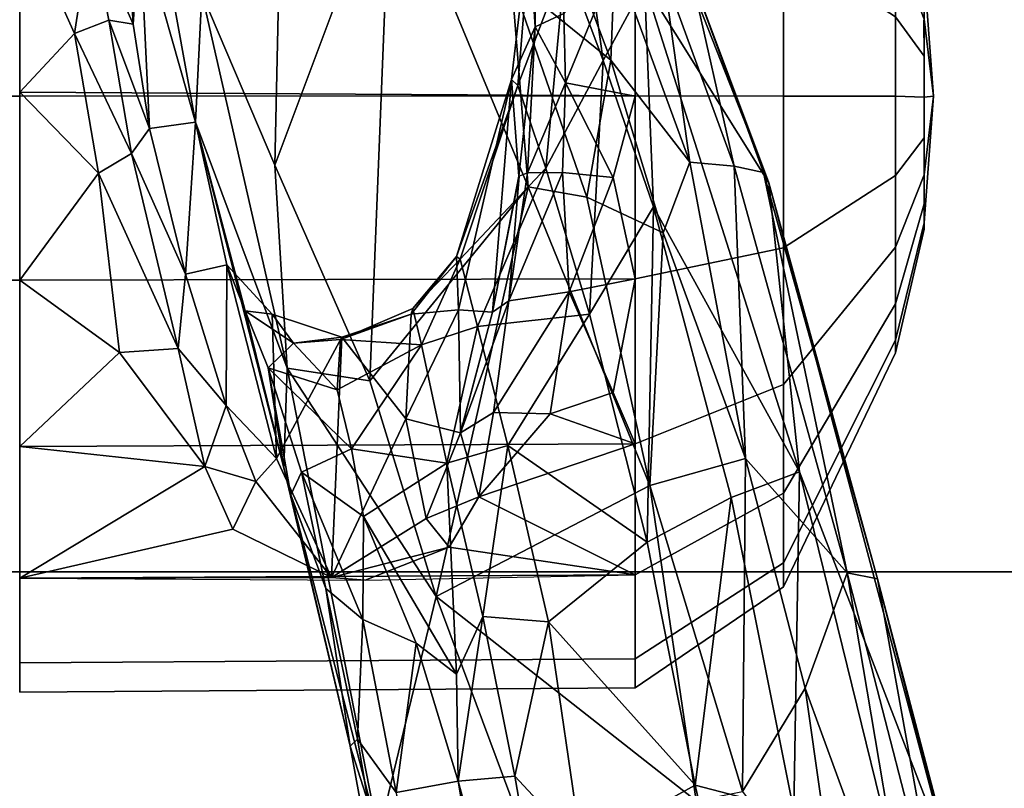
# Model space of a CAD drawing. Units: inches. Extents: x -74 to 74, y -72 to 72.
# Drawn here: x -40 to -39, y -41 to -40 of the extents above; entities that cross this region are included whole.
import ezdxf

# ---------------------------------------------------------------- set-up
doc = ezdxf.new("R2010")
doc.units = ezdxf.units.IN
doc.header["$MEASUREMENT"] = 0
for name, color, linetype in [('SEAT-BASE', 5, 'Continuous'), ('SEAT-CHASSIS', 5, 'Continuous'), ('SEAT-FABRIC', 5, 'Continuous')]:
    doc.layers.add(name, color=color, linetype=linetype)

# ---------------------------------------------------------------- blocks, each defined once
blk = doc.blocks.new('1AERON2_B_TLIMANGL_ARMS_POSTUREFITSL_3T')
at = {"layer": 'SEAT-BASE'}
for points in [[(1.2583, -0.5087, 4.3018), (10.212, -6.9666, 3.2423), (10.0935, -7.0222, 3.1616), (1.2453, -0.5667, 4.1832)], [(1.2583, -0.5087, 4.3018), (1.6317, -0.6604, 5.6622), (8.3276, -5.7822, 3.9879), (10.212, -6.9666, 3.2423)], [(1.2144, -0.6768, 4.119), (1.2453, -0.5667, 4.1832), (10.0935, -7.0222, 3.1616), (10.0057, -7.1175, 3.1096)], [(1.8442, -0.7627, 6.6264), (11.0112, -7.713, 4.1389), (10.6876, -7.3537, 4.2077), (1.9818, -0.6018, 6.5161)], [(10.6876, -7.3537, 4.2077), (9.3076, -6.2305, 4.5256), (2.1183, -0.6616, 6.4477), (1.9818, -0.6018, 6.5161)], [(1.7173, -0.7076, 5.8711), (8.366, -5.7674, 4.1787), (8.3276, -5.7822, 3.9879), (1.6317, -0.6604, 5.6622)], [(1.2144, -0.6768, 4.119), (10.0057, -7.1175, 3.1096), (9.9373, -7.2199, 3.0957), (1.1167, -0.8113, 4.119)], [(1.7173, -0.7076, 5.8711), (1.7517, -0.6778, 6.004), (8.4075, -5.7367, 4.297), (8.366, -5.7674, 4.1787)], [(1.7875, -0.7046, 6.1381), (8.4414, -5.6689, 4.4046), (8.4075, -5.7367, 4.297), (1.7517, -0.6778, 6.004)], [(1.8538, -0.6949, 6.156), (2.0432, -0.6869, 6.1669), (7.9302, -5.1715, 4.6181), (7.4769, -4.922, 4.7054)], [(10.9221, -7.7762, 4.1776), (11.0112, -7.713, 4.1389), (1.8442, -0.7627, 6.6264), (1.7632, -0.9924, 6.6746)], [(1.1167, -0.8113, 4.119), (9.9373, -7.2199, 3.0957), (9.861, -7.3166, 3.1096), (1.019, -0.9459, 4.119)], [(0.9238, -1.0093, 4.1832), (1.019, -0.9459, 4.119), (9.861, -7.3166, 3.1096), (9.7976, -7.4295, 3.1616)], [(10.8603, -7.8897, 4.1833), (10.9221, -7.7762, 4.1776), (1.7632, -0.9924, 6.6746), (1.7169, -1.1045, 6.6862)], [(0.9238, -1.0093, 4.1832), (9.7976, -7.4295, 3.1616), (9.7813, -7.5593, 3.2423), (0.8726, -1.0395, 4.3018)], [(1.1323, -1.3477, 5.6622), (0.8726, -1.0395, 4.3018), (9.7813, -7.5593, 3.2423), (8.0726, -6.1332, 3.9879)], [(10.8603, -7.8897, 4.1833), (1.7169, -1.1045, 6.6862), (1.581, -1.2915, 6.6862), (10.8596, -7.8907, 4.1833)], [(1.581, -1.2915, 6.6862), (1.4887, -1.3703, 6.6746), (10.7707, -7.9846, 4.1776), (10.8596, -7.8907, 4.1833)], [(1.1323, -1.3477, 5.6622), (8.0726, -6.1332, 3.9879), (8.0704, -6.1743, 4.1787), (1.2037, -1.4146, 5.8711)], [(1.4887, -1.3703, 6.6746), (1.2953, -1.5183, 6.6264), (10.7381, -8.0888, 4.1389), (10.7707, -7.9846, 4.1776)], [(1.1859, -1.4565, 6.004), (1.2037, -1.4146, 5.8711), (8.0704, -6.1743, 4.1787), (8.054, -6.2233, 4.297)], [(1.1859, -1.4565, 6.004), (8.054, -6.2233, 4.297), (8, -6.2765, 4.4046), (1.2224, -1.4823, 6.1381)], [(1.2224, -1.4823, 6.1381), (6.9088, -5.5046, 4.6837), (6.9916, -5.59, 4.7054), (1.2337, -1.5483, 6.156)], [(1.1848, -1.6988, 6.5161), (10.2964, -7.8921, 4.2077), (10.7381, -8.0888, 4.1389), (1.2953, -1.5183, 6.6264)], [(1.2847, -1.7309, 6.1669), (1.2337, -1.5483, 6.156), (6.9916, -5.59, 4.7054), (7.369, -5.944, 4.6181)], [(1.1848, -1.6988, 6.5161), (1.2838, -1.8102, 6.4477), (8.8018, -6.9268, 4.5256), (10.2964, -7.8921, 4.2077)], [(1.2646, -1.8511, 6.3972), (8.1741, -6.5443, 4.6397), (8.8018, -6.9268, 4.5256), (1.2838, -1.8102, 6.4477)], [(7.3428, -6.0344, 4.7721), (7.9949, -6.4511, 4.6557), (1.2505, -1.8631, 6.3529), (1.245, -1.8643, 6.3093)], [(7.3428, -6.0344, 4.7721), (1.245, -1.8643, 6.3093), (2.2236, -2.5256, 6.0373), (7.4363, -6.0989, 4.6757)], [(7.9949, -6.4511, 4.6557), (1.2505, -1.8631, 6.3529), (1.2646, -1.8511, 6.3972), (8.1741, -6.5443, 4.6397)]]:
    blk.add_3dface(points, dxfattribs=at)
at = {"layer": 'SEAT-CHASSIS'}
for points in [[(1.6842, -4.9469, 12.8824), (1.9877, -4.9469, 12.9305), (1.9877, -4.3219, 12.9305), (1.6842, -4.3219, 12.8824)], [(1.9877, -4.9469, 10.9664), (1.6842, -4.9469, 11.0144), (1.6842, -4.3219, 11.0144), (1.9877, -4.3219, 10.9664)], [(1.9877, -4.9469, 12.9305), (2.2912, -4.9469, 12.8824), (2.2912, -4.3219, 12.8824), (1.9877, -4.3219, 12.9305)], [(2.2912, -4.9469, 11.0144), (1.9877, -4.9469, 10.9664), (1.9877, -4.3219, 10.9664), (2.2912, -4.3219, 11.0144)], [(1.0602, -5.9611, 12.2506), (1.0537, -4.9469, 12.2526), (1.0056, -4.9469, 11.9492), (1.0125, -5.9611, 11.9492)], [(1.0125, -5.9611, 11.9492), (1.0056, -4.9469, 11.9492), (1.0537, -4.9469, 11.6457), (1.0602, -5.9611, 11.6479)], [(1.1988, -5.9611, 12.5225), (1.1932, -4.9469, 12.5264), (1.0537, -4.9469, 12.2526), (1.0602, -5.9611, 12.2506)], [(1.0602, -5.9611, 11.6479), (1.0537, -4.9469, 11.6457), (1.1932, -4.9469, 11.372), (1.1988, -5.9611, 11.376)], [(1.1946, -5.4609, 12.5433), (1.1932, -4.9469, 12.5264), (1.1899, -5.5162, 12.5255)], [(1.1932, -4.9469, 12.5264), (1.1946, -5.4609, 12.5433), (1.2742, -5.2979, 12.629)], [(1.4104, -4.9469, 12.7436), (1.1932, -4.9469, 12.5264), (1.3775, -5.2518, 12.7292)], [(1.3775, -5.2518, 12.7292), (1.1932, -4.9469, 12.5264), (1.2742, -5.2979, 12.629)], [(1.4145, -5.9611, 12.7382), (1.4104, -4.9469, 12.7436), (1.1932, -4.9469, 12.5264), (1.1988, -5.9611, 12.5225)], [(1.1988, -5.9611, 11.376), (1.1932, -4.9469, 11.372), (1.4104, -4.9469, 11.1547), (1.4145, -5.9611, 11.1602)], [(1.4104, -4.9469, 12.7436), (1.3775, -5.2518, 12.7292), (1.5653, -5.1112, 12.8414)], [(1.5653, -5.1112, 12.8414), (1.6842, -4.9469, 12.8831), (1.4104, -4.9469, 12.7436)], [(1.6864, -5.9611, 12.8768), (1.6842, -4.9469, 12.8831), (1.4104, -4.9469, 12.7436), (1.4145, -5.9611, 12.7382)], [(1.4145, -5.9611, 11.1602), (1.4104, -4.9469, 11.1547), (1.6842, -4.9469, 11.0152), (1.6864, -5.9611, 11.0217)], [(1.8606, -5.0767, 12.9355), (1.6842, -4.9469, 12.8831), (1.5653, -5.1112, 12.8414)], [(1.8606, -5.0767, 12.9355), (1.994, -4.9469, 12.9302), (1.6842, -4.9469, 12.8831)], [(1.9878, -5.9611, 12.9245), (1.994, -4.9469, 12.9302), (1.6842, -4.9469, 12.8831), (1.6864, -5.9611, 12.8768)], [(1.6864, -5.9611, 11.0217), (1.6842, -4.9469, 11.0152), (1.9876, -4.9469, 10.9672), (1.9878, -5.9611, 10.974)], [(2.0906, -5.0373, 12.938), (1.994, -4.9469, 12.9302), (1.8606, -5.0767, 12.9355)], [(1.9878, -5.9611, 10.974), (1.9876, -4.9469, 10.9672), (2.2911, -4.9469, 11.0152), (2.2891, -5.9611, 11.0217)], [(2.2891, -5.9611, 12.8768), (2.2911, -4.9469, 12.8831), (1.994, -4.9469, 12.9302), (1.9878, -5.9611, 12.9245)], [(1.994, -4.9469, 12.9302), (2.0906, -5.0373, 12.938), (2.2911, -4.9469, 12.8831)], [(2.2656, -5.0642, 12.9181), (2.2911, -4.9469, 12.8831), (2.0906, -5.0373, 12.938)], [(1.8928, -5.1312, 12.9793), (2.0906, -5.0373, 12.938), (1.8606, -5.0767, 12.9355)], [(2.1126, -5.0937, 12.9715), (2.0906, -5.0373, 12.938), (1.8928, -5.1312, 12.9793)], [(2.0906, -5.0373, 12.938), (2.1126, -5.0937, 12.9715), (2.2656, -5.0642, 12.9181)], [(1.8606, -5.0767, 12.9355), (1.5653, -5.1112, 12.8414), (1.5719, -5.2078, 12.8824)], [(1.5719, -5.2078, 12.8824), (1.8928, -5.1312, 12.9793), (1.8606, -5.0767, 12.9355)], [(2.2833, -5.1234, 13.0041), (2.2656, -5.0642, 12.9181), (2.1061, -5.1337, 13.0329)], [(2.1126, -5.0937, 12.9715), (2.1061, -5.1337, 13.0329), (2.2656, -5.0642, 12.9181)], [(2.1126, -5.0937, 12.9715), (1.8928, -5.1312, 12.9793), (1.9341, -5.1606, 13.0394)], [(2.1126, -5.0937, 12.9715), (1.8928, -5.1312, 12.9793), (1.9341, -5.1606, 13.0394)], [(1.9341, -5.1606, 13.0394), (2.1061, -5.1337, 13.0329), (2.1126, -5.0937, 12.9715)], [(1.9341, -5.1606, 13.0394), (2.1061, -5.1337, 13.0329), (2.1126, -5.0937, 12.9715)], [(1.3775, -5.2518, 12.7292), (1.5719, -5.2078, 12.8824), (1.5653, -5.1112, 12.8414)], [(2.1061, -5.1337, 13.0329), (2.2679, -5.1446, 13.4905), (2.2833, -5.1234, 13.0041)], [(1.8928, -5.1312, 12.9793), (1.5719, -5.2078, 12.8824), (1.6943, -5.2199, 13.015)], [(1.8928, -5.1312, 12.9793), (1.6943, -5.2199, 13.015), (1.9341, -5.1606, 13.0394)], [(1.8928, -5.1312, 12.9793), (1.6943, -5.2199, 13.015), (1.9341, -5.1606, 13.0394)], [(2.2679, -5.1446, 13.4905), (2.1061, -5.1337, 13.0329), (1.9341, -5.1606, 13.0394)], [(2.2679, -5.1446, 13.4905), (1.9341, -5.1606, 13.0394), (1.9449, -5.2367, 14.2989)], [(1.9449, -5.2367, 14.2989), (2.2847, -5.1751, 14.0687), (2.2679, -5.1446, 13.4905)], [(1.9449, -5.2367, 14.2989), (1.9341, -5.1606, 13.0394), (1.6943, -5.2199, 13.015)], [(1.9449, -5.2367, 14.2989), (2.1569, -5.247, 14.5308), (2.2847, -5.1751, 14.0687)], [(1.3775, -5.2518, 12.7292), (1.4777, -5.287, 12.9178), (1.5719, -5.2078, 12.8824)], [(1.5719, -5.2078, 12.8824), (1.4777, -5.287, 12.9178), (1.6943, -5.2199, 13.015)], [(1.6943, -5.2199, 13.015), (1.4777, -5.287, 12.9178), (1.7098, -5.2882, 13.8475)], [(1.7098, -5.2882, 13.8475), (1.9449, -5.2367, 14.2989), (1.6943, -5.2199, 13.015)], [(1.3751, -5.3824, 14.667), (1.9449, -5.2367, 14.2989), (1.6336, -5.3184, 14.1848)], [(1.5395, -5.3874, 14.8571), (1.9449, -5.2367, 14.2989), (1.3751, -5.3824, 14.667)], [(2.1569, -5.247, 14.5308), (1.9449, -5.2367, 14.2989), (1.5395, -5.3874, 14.8571)], [(1.9449, -5.2367, 14.2989), (1.7098, -5.2882, 13.8475), (1.6336, -5.3184, 14.1848)], [(1.2742, -5.2979, 12.629), (1.3527, -5.336, 12.7858), (1.3775, -5.2518, 12.7292)], [(1.3775, -5.2518, 12.7292), (1.3527, -5.336, 12.7858), (1.4777, -5.287, 12.9178)], [(1.5395, -5.3874, 14.8571), (1.8737, -5.3672, 14.9422), (2.1569, -5.247, 14.5308)], [(2.7517, -5.3863, 14.8435), (2.1569, -5.247, 14.5308), (1.8737, -5.3672, 14.9422)], [(1.3905, -5.3698, 12.991), (1.4777, -5.287, 12.9178), (1.3527, -5.336, 12.7858)], [(1.7098, -5.2882, 13.8475), (1.4777, -5.287, 12.9178), (1.3905, -5.3698, 12.991)], [(1.7098, -5.2882, 13.8475), (1.3905, -5.3698, 12.991), (1.6285, -5.3629, 13.8861)], [(1.6336, -5.3184, 14.1848), (1.7098, -5.2882, 13.8475), (1.6285, -5.3629, 13.8861)], [(1.2742, -5.2979, 12.629), (1.1946, -5.4609, 12.5433), (1.3527, -5.336, 12.7858)], [(1.6336, -5.3184, 14.1848), (1.5399, -5.3565, 14.3167), (1.3751, -5.3824, 14.667)], [(1.6336, -5.3184, 14.1848), (1.5805, -5.3983, 14.1404), (1.5399, -5.3565, 14.3167)], [(1.6285, -5.3629, 13.8861), (1.5805, -5.3983, 14.1404), (1.6336, -5.3184, 14.1848)], [(1.3905, -5.3698, 12.991), (1.3527, -5.336, 12.7858), (1.1946, -5.4609, 12.5433)], [(1.5902, -5.4777, 13.8522), (1.3905, -5.3698, 12.991), (1.1946, -5.4609, 12.5433)], [(1.5399, -5.3565, 14.3167), (1.3307, -5.3937, 14.6194), (1.3751, -5.3824, 14.667)], [(1.3307, -5.3937, 14.6194), (1.5399, -5.3565, 14.3167), (1.3677, -5.4113, 14.5171)], [(1.5399, -5.3565, 14.3167), (1.4063, -5.4937, 14.4209), (1.3677, -5.4113, 14.5171)], [(1.5902, -5.4777, 13.8522), (1.6285, -5.3629, 13.8861), (1.3905, -5.3698, 12.991)], [(1.5399, -5.3565, 14.3167), (1.5035, -5.4698, 14.297), (1.4063, -5.4937, 14.4209)], [(1.5035, -5.4698, 14.297), (1.5399, -5.3565, 14.3167), (1.5805, -5.3983, 14.1404)], [(1.5395, -5.3874, 14.8571), (1.5186, -5.5241, 15.2285), (1.8737, -5.3672, 14.9422)], [(2.3843, -5.5584, 15.3963), (1.8737, -5.3672, 14.9422), (1.5186, -5.5241, 15.2285)], [(1.5902, -5.4777, 13.8522), (1.5805, -5.3983, 14.1404), (1.6285, -5.3629, 13.8861)], [(1.8737, -5.3672, 14.9422), (2.3843, -5.5584, 15.3963), (2.7517, -5.3863, 14.8435)], [(1.5395, -5.3874, 14.8571), (1.3751, -5.3824, 14.667), (0.7701, -5.5383, 14.8371)], [(0.9166, -5.4917, 14.7625), (0.7701, -5.5383, 14.8371), (1.3751, -5.3824, 14.667)], [(1.3751, -5.3824, 14.667), (1.3307, -5.3937, 14.6194), (0.9166, -5.4917, 14.7625)], [(1.163, -5.6333, 15.3219), (1.5395, -5.3874, 14.8571), (0.7701, -5.5383, 14.8371)], [(1.1764, -5.4516, 14.6287), (0.9166, -5.4917, 14.7625), (1.3307, -5.3937, 14.6194)], [(1.5186, -5.5241, 15.2285), (1.5395, -5.3874, 14.8571), (1.163, -5.6333, 15.3219)], [(1.3307, -5.3937, 14.6194), (1.3677, -5.4113, 14.5171), (1.1764, -5.4516, 14.6287)], [(1.5863, -5.4757, 14.1089), (1.5035, -5.4698, 14.297), (1.5805, -5.3983, 14.1404)], [(1.5902, -5.4777, 13.8522), (1.5863, -5.4757, 14.1089), (1.5805, -5.3983, 14.1404)], [(1.1252, -5.5126, 14.5936), (1.3677, -5.4113, 14.5171), (1.2946, -5.5134, 14.5099)], [(1.1252, -5.5126, 14.5936), (1.1764, -5.4516, 14.6287), (1.3677, -5.4113, 14.5171)], [(1.2946, -5.5134, 14.5099), (1.3677, -5.4113, 14.5171), (1.4063, -5.4937, 14.4209)], [(1.1764, -5.4516, 14.6287), (0.9281, -5.5037, 14.6805), (0.9166, -5.4917, 14.7625)], [(1.1764, -5.4516, 14.6287), (1.1252, -5.5126, 14.5936), (0.9281, -5.5037, 14.6805)], [(1.1899, -5.5162, 12.5255), (1.2445, -5.6548, 12.5944), (1.1946, -5.4609, 12.5433)], [(1.1946, -5.4609, 12.5433), (1.4556, -5.583, 13.3507), (1.5902, -5.4777, 13.8522)], [(1.4556, -5.583, 13.3507), (1.1946, -5.4609, 12.5433), (1.2915, -5.6168, 12.7094)], [(1.1946, -5.4609, 12.5433), (1.2445, -5.6548, 12.5944), (1.2915, -5.6168, 12.7094)], [(1.5035, -5.4698, 14.297), (1.5776, -5.6091, 14.2751), (1.4063, -5.4937, 14.4209)], [(1.4556, -5.583, 13.3507), (1.6282, -5.5921, 13.8696), (1.5902, -5.4777, 13.8522)], [(1.5035, -5.4698, 14.297), (1.5863, -5.4757, 14.1089), (1.5776, -5.6091, 14.2751)], [(1.5776, -5.6091, 14.2751), (1.5863, -5.4757, 14.1089), (1.6378, -5.5948, 14.0412)], [(1.6282, -5.5921, 13.8696), (1.5863, -5.4757, 14.1089), (1.5902, -5.4777, 13.8522)], [(1.6282, -5.5921, 13.8696), (1.6378, -5.5948, 14.0412), (1.5863, -5.4757, 14.1089)], [(0.9166, -5.4917, 14.7625), (0.9281, -5.5037, 14.6805), (-0.2635, -5.7075, 14.6088)], [(-0.2635, -5.7075, 14.6088), (0.7701, -5.5383, 14.8371), (0.9166, -5.4917, 14.7625)], [(1.3827, -5.6508, 14.4961), (1.2946, -5.5134, 14.5099), (1.4063, -5.4937, 14.4209)], [(1.3827, -5.6508, 14.4961), (1.4063, -5.4937, 14.4209), (1.5776, -5.6091, 14.2751)], [(-0.2635, -5.7075, 14.6088), (0.9281, -5.5037, 14.6805), (-0.1848, -5.6913, 14.4943)], [(0.84, -5.567, 14.608), (-0.1848, -5.6913, 14.4943), (0.9281, -5.5037, 14.6805)], [(0.84, -5.567, 14.608), (0.9281, -5.5037, 14.6805), (1.1252, -5.5126, 14.5936)], [(1.086, -5.6002, 14.5669), (0.84, -5.567, 14.608), (1.1252, -5.5126, 14.5936)], [(1.3827, -5.6508, 14.4961), (1.0352, -5.6665, 14.5635), (1.2946, -5.5134, 14.5099)], [(1.0352, -5.6665, 14.5635), (1.086, -5.6002, 14.5669), (1.2946, -5.5134, 14.5099)], [(1.086, -5.6002, 14.5669), (1.1252, -5.5126, 14.5936), (1.2946, -5.5134, 14.5099)], [(1.1988, -5.9611, 12.5225), (1.2445, -5.6548, 12.5944), (1.1899, -5.5162, 12.5255)], [(1.838, -5.7846, 15.7645), (1.5186, -5.5241, 15.2285), (1.163, -5.6333, 15.3219)], [(1.5186, -5.5241, 15.2285), (1.838, -5.7846, 15.7645), (2.3843, -5.5584, 15.3963)], [(0.8095, -5.7652, 15.3903), (1.163, -5.6333, 15.3219), (0.7701, -5.5383, 14.8371)], [(1.838, -5.7846, 15.7645), (2.1798, -5.7574, 15.7098), (2.3843, -5.5584, 15.3963)], [(0.8586, -5.6695, 14.5537), (-0.1343, -5.8376, 14.3431), (0.84, -5.567, 14.608)], [(1.086, -5.6002, 14.5669), (0.8586, -5.6695, 14.5537), (0.84, -5.567, 14.608)], [(1.4556, -5.583, 13.3507), (1.2915, -5.6168, 12.7094), (1.4325, -5.6731, 12.9027)], [(1.4325, -5.6731, 12.9027), (1.6355, -5.6697, 13.607), (1.4556, -5.583, 13.3507)], [(1.6282, -5.5921, 13.8696), (1.4556, -5.583, 13.3507), (1.6355, -5.6697, 13.607)], [(1.719, -5.6725, 14.1513), (1.5776, -5.6091, 14.2751), (1.6378, -5.5948, 14.0412)], [(1.7233, -5.6667, 13.9187), (1.6282, -5.5921, 13.8696), (1.6355, -5.6697, 13.607)], [(1.7233, -5.6667, 13.9187), (1.6378, -5.5948, 14.0412), (1.6282, -5.5921, 13.8696)], [(1.7233, -5.6667, 13.9187), (1.719, -5.6725, 14.1513), (1.6378, -5.5948, 14.0412)], [(0.8586, -5.6695, 14.5537), (1.086, -5.6002, 14.5669), (1.0352, -5.6665, 14.5635)], [(1.6078, -5.7015, 14.416), (1.3827, -5.6508, 14.4961), (1.5776, -5.6091, 14.2751)], [(1.6078, -5.7015, 14.416), (1.5776, -5.6091, 14.2751), (1.719, -5.6725, 14.1513)], [(1.2445, -5.6548, 12.5944), (1.3271, -5.7034, 12.6869), (1.2915, -5.6168, 12.7094)], [(1.3271, -5.7034, 12.6869), (1.4325, -5.6731, 12.9027), (1.2915, -5.6168, 12.7094)], [(1.163, -5.6333, 15.3219), (0.8095, -5.7652, 15.3903), (0.8264, -6.0618, 15.8743)], [(1.3457, -5.9854, 15.9345), (1.163, -5.6333, 15.3219), (0.8264, -6.0618, 15.8743)], [(1.3457, -5.9854, 15.9345), (1.838, -5.7846, 15.7645), (1.163, -5.6333, 15.3219)], [(1.3827, -5.6508, 14.4961), (1.1298, -5.71, 14.5743), (1.0352, -5.6665, 14.5635)], [(1.3827, -5.6508, 14.4961), (1.4118, -5.7515, 14.5868), (1.1298, -5.71, 14.5743)], [(1.2445, -5.6548, 12.5944), (1.1988, -5.9611, 12.5225), (1.3271, -5.7034, 12.6869)], [(1.6078, -5.7015, 14.416), (1.4118, -5.7515, 14.5868), (1.3827, -5.6508, 14.4961)], [(-0.1343, -5.8376, 14.3431), (0.8586, -5.6695, 14.5537), (-0.1101, -5.9342, 14.3526)], [(0.8669, -5.7628, 14.5636), (-0.1101, -5.9342, 14.3526), (0.8586, -5.6695, 14.5537)], [(1.0352, -5.6665, 14.5635), (1.1298, -5.71, 14.5743), (0.8586, -5.6695, 14.5537)], [(1.1298, -5.71, 14.5743), (0.8669, -5.7628, 14.5636), (0.8586, -5.6695, 14.5537)], [(1.4664, -5.7274, 12.8232), (1.4325, -5.6731, 12.9027), (1.3271, -5.7034, 12.6869)], [(1.65, -5.7529, 12.9388), (1.4325, -5.6731, 12.9027), (1.4664, -5.7274, 12.8232)], [(1.6317, -5.726, 13.0103), (1.4325, -5.6731, 12.9027), (1.65, -5.7529, 12.9388)], [(1.4333, -5.6733, 12.9031), (1.6317, -5.726, 13.0103), (1.6355, -5.6697, 13.607)], [(1.8691, -5.814, 14.5765), (1.6078, -5.7015, 14.416), (1.719, -5.6725, 14.1513)], [(1.6317, -5.726, 13.0103), (2.0147, -5.7573, 13.9367), (1.6355, -5.6697, 13.607)], [(2.0147, -5.7573, 13.9367), (1.7233, -5.6667, 13.9187), (1.6355, -5.6697, 13.607)], [(1.7233, -5.6667, 13.9187), (2.0052, -5.7677, 14.2416), (1.719, -5.6725, 14.1513)], [(1.8691, -5.814, 14.5765), (1.719, -5.6725, 14.1513), (2.0052, -5.7677, 14.2416)], [(2.0147, -5.7573, 13.9367), (2.0052, -5.7677, 14.2416), (1.7233, -5.6667, 13.9187)], [(0.8669, -5.7628, 14.5636), (1.1298, -5.71, 14.5743), (1.1214, -5.8185, 14.6532)], [(1.4118, -5.7515, 14.5868), (1.1214, -5.8185, 14.6532), (1.1298, -5.71, 14.5743)], [(1.1988, -5.9611, 12.5225), (1.4145, -5.9611, 12.7382), (1.3271, -5.7034, 12.6869)], [(1.4145, -5.9611, 12.7382), (1.4642, -5.8211, 12.7827), (1.3271, -5.7034, 12.6869)], [(1.3271, -5.7034, 12.6869), (1.4642, -5.8211, 12.7827), (1.4664, -5.7274, 12.8232)], [(1.6078, -5.7015, 14.416), (1.6282, -5.8858, 14.7985), (1.4118, -5.7515, 14.5868)], [(1.8691, -5.814, 14.5765), (1.6282, -5.8858, 14.7985), (1.6078, -5.7015, 14.416)], [(1.665, -5.8525, 12.883), (1.4664, -5.7274, 12.8232), (1.4642, -5.8211, 12.7827)], [(1.65, -5.7529, 12.9388), (1.4664, -5.7274, 12.8232), (1.665, -5.8525, 12.883)], [(1.8558, -5.7699, 13.0736), (1.6317, -5.726, 13.0103), (1.65, -5.7529, 12.9388)], [(2.0147, -5.7573, 13.9367), (1.6317, -5.726, 13.0103), (1.8556, -5.7696, 13.0748)], [(1.1214, -5.8185, 14.6532), (1.4118, -5.7515, 14.5868), (1.2528, -5.9811, 14.9051)], [(1.2528, -5.9811, 14.9051), (1.4118, -5.7515, 14.5868), (1.6282, -5.8858, 14.7985)], [(1.8614, -5.7838, 13.0175), (1.65, -5.7529, 12.9388), (1.8618, -5.8412, 12.9489)], [(1.8618, -5.8412, 12.9489), (1.65, -5.7529, 12.9388), (1.665, -5.8525, 12.883)], [(1.8558, -5.7699, 13.0736), (1.65, -5.7529, 12.9388), (1.8614, -5.7838, 13.0175)], [(1.8212, -5.8816, 15.8641), (2.0466, -5.9211, 15.8335), (2.1798, -5.7574, 15.7098)], [(1.838, -5.7846, 15.7645), (1.8212, -5.8816, 15.8641), (2.1798, -5.7574, 15.7098)], [(2.0147, -5.7573, 13.9367), (1.8556, -5.7696, 13.0748), (2.1019, -5.7964, 13.0498)], [(2.0147, -5.7573, 13.9367), (2.33, -5.794, 14.1534), (2.0052, -5.7677, 14.2416)], [(2.1019, -5.7964, 13.0498), (2.33, -5.794, 14.1534), (2.0147, -5.7573, 13.9367)], [(2.0466, -5.9211, 15.8335), (2.353, -5.8056, 15.6605), (2.1798, -5.7574, 15.7098)], [(0.8669, -5.7628, 14.5636), (0.7491, -5.8725, 14.5993), (-0.1101, -5.9342, 14.3526)], [(0.8669, -5.7628, 14.5636), (1.1214, -5.8185, 14.6532), (0.7491, -5.8725, 14.5993)], [(2.1019, -5.7964, 13.0498), (1.8556, -5.7696, 13.0748), (1.8614, -5.7838, 13.0175)], [(2.2128, -5.8461, 14.599), (1.8691, -5.814, 14.5765), (2.0052, -5.7677, 14.2416)], [(2.33, -5.794, 14.1534), (2.2128, -5.8461, 14.599), (2.0052, -5.7677, 14.2416)], [(2.1019, -5.7964, 13.0498), (2.3754, -5.7863, 12.9741), (2.6485, -5.7604, 14.1276)], [(2.33, -5.794, 14.1534), (2.1019, -5.7964, 13.0498), (2.6485, -5.7604, 14.1276)], [(1.8212, -5.8816, 15.8641), (1.838, -5.7846, 15.7645), (1.3457, -5.9854, 15.9345)], [(1.8618, -5.8412, 12.9489), (2.0094, -5.8462, 12.9639), (1.8614, -5.7838, 13.0175)], [(2.1019, -5.7964, 13.0498), (1.8614, -5.7838, 13.0175), (2.0094, -5.8462, 12.9639)], [(2.1235, -5.8436, 12.9628), (2.3754, -5.7863, 12.9741), (2.1019, -5.7964, 13.0498)], [(2.0094, -5.8462, 12.9639), (2.1235, -5.8436, 12.9628), (2.1019, -5.7964, 13.0498)], [(2.2157, -5.9277, 15.7474), (2.353, -5.8056, 15.6605), (2.0466, -5.9211, 15.8335)], [(0.7491, -5.8725, 14.5993), (1.1214, -5.8185, 14.6532), (0.8524, -6.0601, 14.886)], [(0.8524, -6.0601, 14.886), (1.1214, -5.8185, 14.6532), (1.2528, -5.9811, 14.9051)], [(1.4642, -5.8211, 12.7827), (1.4145, -5.9611, 12.7382), (1.4993, -5.9251, 12.8038)], [(1.4993, -5.9251, 12.8038), (1.665, -5.8525, 12.883), (1.4642, -5.8211, 12.7827)], [(1.6282, -5.8858, 14.7985), (1.8691, -5.814, 14.5765), (2.0461, -5.9081, 14.8504)], [(1.8691, -5.814, 14.5765), (2.2128, -5.8461, 14.599), (2.0461, -5.9081, 14.8504)], [(1.6864, -5.9611, 12.8768), (1.665, -5.8525, 12.883), (1.4993, -5.9251, 12.8038)], [(1.8532, -5.9251, 12.9242), (1.8618, -5.8412, 12.9489), (1.665, -5.8525, 12.883)], [(1.665, -5.8525, 12.883), (1.6864, -5.9611, 12.8768), (1.8532, -5.9251, 12.9242)], [(2.0094, -5.8462, 12.9639), (1.8618, -5.8412, 12.9489), (1.8532, -5.9251, 12.9242)], [(2.0094, -5.8462, 12.9639), (1.8532, -5.9251, 12.9242), (1.9877, -5.9611, 12.9245)], [(2.2891, -5.9611, 12.8768), (2.0094, -5.8462, 12.9639), (1.9877, -5.9611, 12.9245)], [(2.1235, -5.8436, 12.9628), (2.0094, -5.8462, 12.9639), (2.2891, -5.9611, 12.8768)], [(2.4987, -5.8445, 14.7459), (2.1726, -5.9767, 15.1568), (2.0461, -5.9081, 14.8504)], [(2.4987, -5.8445, 14.7459), (2.0461, -5.9081, 14.8504), (2.2128, -5.8461, 14.599)], [(-0.0987, -6.2749, 14.7264), (0.7491, -5.8725, 14.5993), (0.8524, -6.0601, 14.886)], [(1.2528, -5.9811, 14.9051), (1.6282, -5.8858, 14.7985), (1.8051, -5.9913, 15.0435)], [(1.8212, -5.8816, 15.8641), (1.3457, -5.9854, 15.9345), (1.7623, -6.0071, 15.9202)], [(1.8051, -5.9913, 15.0435), (1.6282, -5.8858, 14.7985), (2.0461, -5.9081, 14.8504)], [(1.7623, -6.0071, 15.9202), (2.0466, -5.9211, 15.8335), (1.8212, -5.8816, 15.8641)], [(1.7623, -6.0071, 15.9202), (1.8786, -6.051, 15.886), (2.0466, -5.9211, 15.8335)], [(2.0461, -5.9081, 14.8504), (2.1726, -5.9767, 15.1568), (1.8051, -5.9913, 15.0435)], [(1.8786, -6.051, 15.886), (2.2157, -5.9277, 15.7474), (2.0466, -5.9211, 15.8335)], [(1.4145, -5.9611, 12.7382), (1.6864, -5.9611, 12.8768), (1.4993, -5.9251, 12.8038)], [(1.6864, -5.9611, 12.8768), (1.9877, -5.9611, 12.9245), (1.8532, -5.9251, 12.9242)], [(2.2157, -5.9277, 15.7474), (1.8786, -6.051, 15.886), (2.1923, -6.0072, 15.7171)], [(2.4278, -5.952, 15.3555), (1.8448, -6.1815, 15.6859), (2.1726, -5.9767, 15.1568)], [(2.4278, -5.952, 15.3555), (2.1868, -6.0531, 15.6374), (1.8448, -6.1815, 15.6859)], [(1.2184, -6.2056, 12.1992), (1.0602, -5.9611, 12.2506), (1.0125, -5.9611, 11.9492), (1.1788, -6.2056, 11.9492)], [(1.1788, -6.2056, 11.9492), (1.0125, -5.9611, 11.9492), (1.0602, -5.9611, 11.6479), (1.2184, -6.2056, 11.6993)], [(1.3333, -6.2056, 12.4247), (1.1988, -5.9611, 12.5225), (1.0602, -5.9611, 12.2506), (1.2184, -6.2056, 12.1992)], [(1.2184, -6.2056, 11.6993), (1.0602, -5.9611, 11.6479), (1.1988, -5.9611, 11.376), (1.3333, -6.2056, 11.4738)], [(1.5123, -6.2056, 12.6036), (1.4145, -5.9611, 12.7382), (1.1988, -5.9611, 12.5225), (1.3333, -6.2056, 12.4247)], [(1.3333, -6.2056, 11.4738), (1.1988, -5.9611, 11.376), (1.4145, -5.9611, 11.1602), (1.5123, -6.2056, 11.2948)], [(1.7378, -6.2056, 12.7185), (1.6864, -5.9611, 12.8768), (1.4145, -5.9611, 12.7382), (1.5123, -6.2056, 12.6036)], [(1.5123, -6.2056, 11.2948), (1.4145, -5.9611, 11.1602), (1.6864, -5.9611, 11.0217), (1.7378, -6.2056, 11.18)], [(1.9877, -6.2056, 12.7581), (1.9878, -5.9611, 12.9245), (1.6864, -5.9611, 12.8768), (1.7378, -6.2056, 12.7185)], [(1.7378, -6.2056, 11.18), (1.6864, -5.9611, 11.0217), (1.9878, -5.9611, 10.974), (1.9877, -6.2056, 11.1404)], [(2.2377, -6.2056, 12.7185), (2.2891, -5.9611, 12.8768), (1.9878, -5.9611, 12.9245), (1.9877, -6.2056, 12.7581)], [(1.9877, -6.2056, 11.1404), (1.9878, -5.9611, 10.974), (2.2891, -5.9611, 11.0217), (2.2377, -6.2056, 11.18)], [(1.3457, -5.9854, 15.9345), (0.8264, -6.0618, 15.8743), (0.8416, -6.1381, 15.9534)], [(1.3906, -6.1427, 15.9797), (1.3457, -5.9854, 15.9345), (0.8416, -6.1381, 15.9534)], [(0.8524, -6.0601, 14.886), (1.2528, -5.9811, 14.9051), (1.3264, -6.1191, 15.1625)], [(1.8051, -5.9913, 15.0435), (1.3264, -6.1191, 15.1625), (1.2528, -5.9811, 14.9051)], [(1.3906, -6.1427, 15.9797), (1.7623, -6.0071, 15.9202), (1.3457, -5.9854, 15.9345)], [(1.3687, -6.2319, 15.4529), (2.1726, -5.9767, 15.1568), (1.8448, -6.1815, 15.6859)], [(2.1726, -5.9767, 15.1568), (1.3687, -6.2319, 15.4529), (1.8051, -5.9913, 15.0435)], [(1.3264, -6.1191, 15.1625), (1.8051, -5.9913, 15.0435), (1.3687, -6.2319, 15.4529)], [(1.7623, -6.0071, 15.9202), (1.3906, -6.1427, 15.9797), (1.8786, -6.051, 15.886)], [(2.1868, -6.0531, 15.6374), (2.1923, -6.0072, 15.7171), (1.8724, -6.1242, 15.8449)], [(1.8786, -6.051, 15.886), (1.8724, -6.1242, 15.8449), (2.1923, -6.0072, 15.7171)], [(1.8724, -6.1242, 15.8449), (1.8786, -6.051, 15.886), (1.3906, -6.1427, 15.9797)], [(0.8524, -6.0601, 14.886), (0.81, -6.2227, 15.1236), (-0.0987, -6.2749, 14.7264)], [(1.3264, -6.1191, 15.1625), (0.81, -6.2227, 15.1236), (0.8524, -6.0601, 14.886)], [(1.8448, -6.1815, 15.6859), (2.1868, -6.0531, 15.6374), (1.8618, -6.1726, 15.7657)], [(1.8724, -6.1242, 15.8449), (1.8618, -6.1726, 15.7657), (2.1868, -6.0531, 15.6374)], [(1.3264, -6.1191, 15.1625), (1.3687, -6.2319, 15.4529), (0.81, -6.2227, 15.1236)], [(1.3906, -6.1427, 15.9797), (1.202, -6.3105, 15.9306), (1.8724, -6.1242, 15.8449)], [(1.202, -6.3105, 15.9306), (1.8618, -6.1726, 15.7657), (1.8724, -6.1242, 15.8449)], [(0.6262, -6.2962, 15.9452), (1.012, -6.2413, 15.9884), (0.8416, -6.1381, 15.9534)], [(0.8416, -6.1381, 15.9534), (1.012, -6.2413, 15.9884), (1.3906, -6.1427, 15.9797)], [(1.202, -6.3105, 15.9306), (1.3906, -6.1427, 15.9797), (1.012, -6.2413, 15.9884)], [(1.8448, -6.1815, 15.6859), (1.1919, -6.3604, 15.8451), (0.7231, -6.4806, 15.7127)], [(1.3687, -6.2319, 15.4529), (1.8448, -6.1815, 15.6859), (0.7231, -6.4806, 15.7127)], [(1.202, -6.3105, 15.9306), (1.1919, -6.3604, 15.8451), (1.8618, -6.1726, 15.7657)], [(1.8448, -6.1815, 15.6859), (1.8618, -6.1726, 15.7657), (1.1919, -6.3604, 15.8451)], [(1.5852, -6.3902, 12.08), (1.2184, -6.2056, 12.1992), (1.1788, -6.2056, 11.9492), (1.5645, -6.3902, 11.9492)], [(1.5645, -6.3902, 11.9492), (1.1788, -6.2056, 11.9492), (1.2184, -6.2056, 11.6993), (1.5852, -6.3902, 11.8185)], [(1.6453, -6.3902, 12.1979), (1.3333, -6.2056, 12.4247), (1.2184, -6.2056, 12.1992), (1.5852, -6.3902, 12.08)], [(1.5852, -6.3902, 11.8185), (1.2184, -6.2056, 11.6993), (1.3333, -6.2056, 11.4738), (1.6453, -6.3902, 11.7006)], [(1.7389, -6.3902, 12.2915), (1.5123, -6.2056, 12.6036), (1.3333, -6.2056, 12.4247), (1.6453, -6.3902, 12.1979)], [(1.6453, -6.3902, 11.7006), (1.3333, -6.2056, 11.4738), (1.5123, -6.2056, 11.2948), (1.7389, -6.3902, 11.607)], [(1.8568, -6.3902, 12.3516), (1.7378, -6.2056, 12.7185), (1.5123, -6.2056, 12.6036), (1.7389, -6.3902, 12.2915)], [(1.7389, -6.3902, 11.607), (1.5123, -6.2056, 11.2948), (1.7378, -6.2056, 11.18), (1.8568, -6.3902, 11.5469)], [(1.9875, -6.3902, 12.3723), (1.9877, -6.2056, 12.7581), (1.7378, -6.2056, 12.7185), (1.8568, -6.3902, 12.3516)], [(1.8568, -6.3902, 11.5469), (1.7378, -6.2056, 11.18), (1.9877, -6.2056, 11.1404), (1.9875, -6.3902, 11.5262)], [(2.1182, -6.3902, 12.3516), (2.2377, -6.2056, 12.7185), (1.9877, -6.2056, 12.7581), (1.9875, -6.3902, 12.3723)], [(1.9875, -6.3902, 11.5262), (1.9877, -6.2056, 11.1404), (2.2377, -6.2056, 11.18), (2.1182, -6.3902, 11.5469)], [(1.3687, -6.2319, 15.4529), (0.729, -6.3891, 15.4175), (0.81, -6.2227, 15.1236)], [(0.4965, -6.4297, 15.9051), (1.202, -6.3105, 15.9306), (1.012, -6.2413, 15.9884)], [(0.6262, -6.2962, 15.9452), (0.4965, -6.4297, 15.9051), (1.012, -6.2413, 15.9884)], [(1.3687, -6.2319, 15.4529), (0.7231, -6.4806, 15.7127), (0.729, -6.3891, 15.4175)], [(1.202, -6.3105, 15.9306), (0.4965, -6.4297, 15.9051), (0.5781, -6.4712, 15.873)], [(0.5781, -6.4712, 15.873), (1.1919, -6.3604, 15.8451), (1.202, -6.3105, 15.9306)], [(0.5781, -6.4712, 15.873), (0.6275, -6.5086, 15.7963), (1.1919, -6.3604, 15.8451)], [(0.6275, -6.5086, 15.7963), (0.7231, -6.4806, 15.7127), (1.1919, -6.3604, 15.8451)], [(1.7789, -6.4373, 12.0177), (1.5852, -6.3902, 12.08), (1.5645, -6.3902, 11.9492), (1.7683, -6.4373, 11.9503)], [(1.7683, -6.4373, 11.9503), (1.5645, -6.3902, 11.9492), (1.5852, -6.3902, 11.8185), (1.7789, -6.4373, 11.883)], [(1.8099, -6.4373, 12.0784), (1.6453, -6.3902, 12.1979), (1.5852, -6.3902, 12.08), (1.7789, -6.4373, 12.0177)], [(1.7789, -6.4373, 11.883), (1.5852, -6.3902, 11.8185), (1.6453, -6.3902, 11.7006), (1.8099, -6.4373, 11.8223)], [(1.8581, -6.4373, 12.1266), (1.7389, -6.3902, 12.2915), (1.6453, -6.3902, 12.1979), (1.8099, -6.4373, 12.0784)], [(1.8099, -6.4373, 11.8223), (1.6453, -6.3902, 11.7006), (1.7389, -6.3902, 11.607), (1.8581, -6.4373, 11.7741)], [(1.9188, -6.4373, 12.1575), (1.8568, -6.3902, 12.3516), (1.7389, -6.3902, 12.2915), (1.8581, -6.4373, 12.1266)], [(1.8581, -6.4373, 11.7741), (1.7389, -6.3902, 11.607), (1.8568, -6.3902, 11.5469), (1.9188, -6.4373, 11.7432)], [(1.9861, -6.4373, 12.1682), (1.9875, -6.3902, 12.3723), (1.8568, -6.3902, 12.3516), (1.9188, -6.4373, 12.1575)], [(1.9188, -6.4373, 11.7432), (1.8568, -6.3902, 11.5469), (1.9875, -6.3902, 11.5262), (1.9861, -6.4373, 11.7325)], [(2.0534, -6.4373, 12.1575), (2.1182, -6.3902, 12.3516), (1.9875, -6.3902, 12.3723), (1.9861, -6.4373, 12.1682)], [(1.9861, -6.4373, 11.7325), (1.9875, -6.3902, 11.5262), (2.1182, -6.3902, 11.5469), (2.0534, -6.4373, 11.7432)], [(2.1141, -6.4373, 12.1266), (2.2362, -6.3902, 12.2915), (2.1182, -6.3902, 12.3516), (2.0534, -6.4373, 12.1575)], [(2.0534, -6.4373, 11.7432), (2.1182, -6.3902, 11.5469), (2.2362, -6.3902, 11.607), (2.1141, -6.4373, 11.7741)], [(1.7683, -6.4373, 11.9503), (1.7789, -6.4373, 11.883), (1.9877, -6.4528, 11.9492), (1.7789, -6.4373, 12.0177)], [(1.8099, -6.4373, 11.8223), (1.8581, -6.4373, 11.7741), (1.9877, -6.4528, 11.9492), (1.7789, -6.4373, 11.883)], [(1.8099, -6.4373, 12.0784), (1.7789, -6.4373, 12.0177), (1.9877, -6.4528, 11.9492), (1.8581, -6.4373, 12.1266)], [(1.9188, -6.4373, 11.7432), (1.9861, -6.4373, 11.7325), (1.9877, -6.4528, 11.9492), (1.8581, -6.4373, 11.7741)], [(1.9188, -6.4373, 12.1575), (1.8581, -6.4373, 12.1266), (1.9877, -6.4528, 11.9492), (1.9861, -6.4373, 12.1682)], [(2.1129, -6.437, 11.7732), (1.9877, -6.4528, 11.9492), (1.9861, -6.4373, 11.7325), (2.0534, -6.4373, 11.7432)], [(2.0534, -6.4373, 12.1575), (1.9861, -6.4373, 12.1682), (1.9877, -6.4528, 11.9492), (2.1141, -6.4373, 12.1266)], [(2.1933, -6.4373, 11.883), (1.9877, -6.4528, 11.9492), (2.1141, -6.4373, 11.7741), (2.1623, -6.4373, 11.8223)], [(2.1623, -6.4373, 12.0784), (2.1141, -6.4373, 12.1266), (1.9877, -6.4528, 11.9492), (2.1933, -6.4373, 12.0177)], [(2.2039, -6.4373, 11.9503), (2.1933, -6.4373, 12.0177), (1.9877, -6.4528, 11.9492), (2.1933, -6.4373, 11.883)]]:
    blk.add_3dface(points, dxfattribs=at)
at = {"layer": 'SEAT-FABRIC'}
for points in [[(0.2071, -8.6124, 18.8415), (1.2035, -8.6123, 18.9058), (1.2035, 8.6123, 18.9058), (0.2071, 8.6124, 18.8415)], [(2.8004, -8.5493, 18.9354), (2.8004, 8.5493, 18.9354), (1.2035, 8.6123, 18.9058), (1.2035, -8.6123, 18.9058)]]:
    blk.add_3dface(points, dxfattribs=at)

msp = doc.modelspace()

# ---------------------------------------------------------------- block references
at = {"rotation": 89.99999999999999}
msp.add_blockref('1AERON2_B_TLIMANGL_ARMS_POSTUREFITSL_3T', (-45.4232, -42.2929), dxfattribs=at)

doc.saveas('drawing.dxf')
